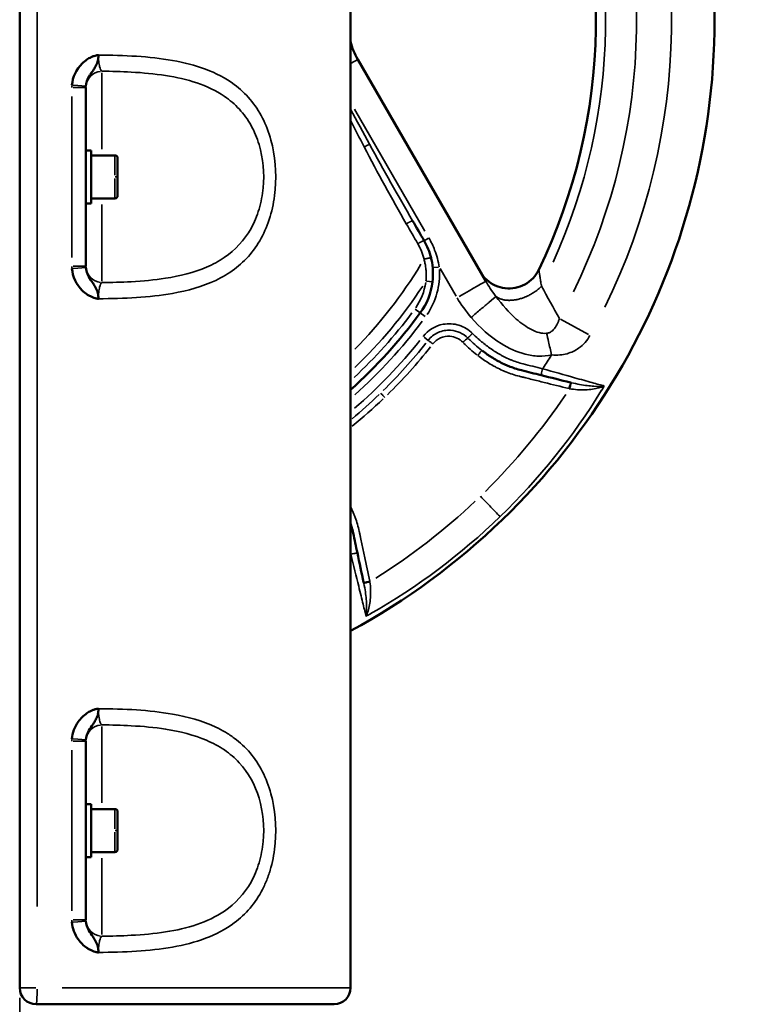
# Model space of a CAD drawing. Units: millimetres. Extents: x -797 to 23426, y -8308 to 10071.
# Drawn here: x 212 to 430, y -2591 to -2294 of the extents above; entities that cross this region are included whole.
import ezdxf

# ---------------------------------------------------------------- set-up
doc = ezdxf.new("R2010")
doc.units = ezdxf.units.MM
doc.header["$MEASUREMENT"] = 0
doc.layers.add('MD_Visible', color=7, linetype='Continuous', lineweight=50)
doc.layers.add('MD_Visible Narrow', color=7, linetype='Continuous', lineweight=35)
doc.styles.get("Standard").update_dxf_attribs({"font": 'square721_bt_roman.ttf'})
doc.dimstyles.get("Standard").update_dxf_attribs({"dimtxt": 200, "dimasz": 100, "dimexe": 0.18, "dimexo": 0.0625, "dimgap": 40, "dimtad": 1, "dimdec": 0, "dimlfac": 0.1, "dimrnd": 5, "dimzin": 0, "dimdsep": 46, "dimtxsty": 'Standard', "dimcen": 0.09, "dimse1": 1, "dimse2": 1, "dimadec": 0, "dimazin": 0, "dimtfac": 1, "dimtdec": 0, "dimtofl": 0, "dimtmove": 0, "dimatfit": 3, "dimfxl": 1, "dimtolj": 1, "dimtzin": 0, "dimarcsym": 0})

# ---------------------------------------------------------------- blocks, each defined once
blk = doc.blocks.new('CustomObjectsInViewport6_0')
at = {"layer": 'MD_Visible'}
for p, q in [((6998.34, 35636.33), (6998.34, 35146.33)), ((6998.34, 35636.33), (6998.34, 35146.33)), ((7098.34, 35146.33), (7098.34, 35636.33)), ((7100.49, 35426.82), (7139.18, 35359.81)), ((7055.49, 35423.5), (7055.49, 35423.5)), ((7018.34, 35396.81), (7018.34, 35418.34)), ((7055.49, 35418.31), (7055.49, 35418.31)), ((7019.94, 35399.33), (7018.34, 35399.33)), ((7018.34, 35385.85), (7018.34, 35396.81)), ((7019.94, 35383.33), (7019.94, 35399.33)), ((7027.14, 35397.83), (7019.94, 35397.83)), ((7027.94, 35397.03), (7027.94, 35385.63)), ((7018.34, 35364.32), (7018.34, 35385.85)), ((7027.14, 35384.83), (7019.94, 35384.83)), ((7019.94, 35383.33), (7018.34, 35383.33)), ((7055.49, 35364.35), (7055.49, 35364.35)), ((7055.49, 35359.15), (7055.49, 35359.15)), ((7055.49, 35226), (7055.49, 35226)), ((7018.34, 35199.31), (7018.34, 35220.84)), ((7055.49, 35220.81), (7055.49, 35220.81)), ((7019.94, 35201.83), (7018.34, 35201.83)), ((7019.94, 35185.83), (7019.94, 35201.83)), ((7027.14, 35200.33), (7019.94, 35200.33)), ((7018.34, 35188.35), (7018.34, 35199.31)), ((7027.94, 35199.53), (7027.94, 35188.13)), ((7018.34, 35166.82), (7018.34, 35188.35)), ((7019.94, 35185.83), (7018.34, 35185.83)), ((7027.14, 35187.33), (7019.94, 35187.33)), ((7055.49, 35166.85), (7055.49, 35166.85)), ((7055.49, 35161.65), (7055.49, 35161.65)), ((7093.34, 35141.33), (7003.34, 35141.33))]:
    blk.add_line(p, q, dxfattribs=at)
at = {"layer": 'MD_Visible', "extrusion": (0, 0, -1)}
for centre, radius, start, end in [((-6998.34, 35438.83), 210, 118.4369, 241.5631), ((-7027.14, 35397.03), 0.8, 90, 180), ((-7027.14, 35385.63), 0.8, 180, 270), ((-6998.34, 35438.83), 93.61, 220.7463, 220.747), ((-6998.34, 35438.83), 150, 216.1994, 228.1897), ((-7027.14, 35199.53), 0.8, 90, 180), ((-7027.14, 35188.13), 0.8, 180, 270), ((-7003.34, 35146.33), 5, 270, 0), ((-7093.34, 35146.33), 5, 180, 270)]:
    blk.add_arc(centre, radius, start, end, dxfattribs=at)
at = {"layer": 'MD_Visible'}
for centre, radius, start, end in [((6998.34, 35438.83), 174.14, 334.2847, 23.7878), ((7117.81, 35436.82), 20, 193.1768, 210), ((7103.25, 35362.05), 20, 323.8006, 352.9811)]:
    blk.add_arc(centre, radius, start, end, dxfattribs=at)
for points, knots in [([(7022.15, 35428.14), (7022.03, 35428.14), (7021.88, 35428.12), (7021.65, 35428.08), (7021.3, 35428.01), (7020.85, 35427.88), (7020.34, 35427.68), (7019.62, 35427.37), (7018.53, 35426.74), (7015.71, 35424.46), (7014.31, 35421.48), (7014.15, 35419.02)], [-0.000052, -0.000052, -0.000052, -0.000052, 0.034332, 0.045793, 0.068715, 0.137483, 0.183327, 0.229172, 0.366706, 0.550085, 1.283602, 1.283602, 1.283602, 1.283602]), ([(7019.37, 35421.79), (7019.5, 35422.02), (7019.85, 35422.57), (7020.43, 35423.35), (7020.95, 35424.13), (7021.29, 35424.71), (7021.53, 35425.2), (7021.75, 35425.72), (7021.91, 35426.28), (7021.98, 35426.57), (7022.01, 35426.71), (7022.02, 35426.77)], [-0.6877071, -0.6877071, -0.6877071, -0.6877071, -0.5500854, -0.3667064, -0.2291721, -0.1833273, -0.1374826, -0.0687155, -0.0457931, -0.0343319, -0.0274637, -0.0274637, -0.0274637, -0.0274637]), ([(7018.34, 35389.9), (7018.34, 35389.92), (7018.34, 35389.93), (7018.34, 35389.95), (7018.34, 35390.18), (7018.34, 35390.41), (7018.34, 35390.65), (7018.34, 35390.87), (7018.34, 35391.1), (7018.34, 35391.33), (7018.34, 35391.56), (7018.34, 35391.78), (7018.34, 35392.01), (7018.34, 35392.24), (7018.34, 35392.48), (7018.34, 35392.71), (7018.34, 35392.72), (7018.34, 35392.74), (7018.34, 35392.75)], [-0.2818078, -0.2818078, -0.2818078, -0.2818078, -0.2776116, -0.2776116, -0.2776116, -0.2071192, -0.2071192, -0.2071192, -0.1388058, -0.1388058, -0.1388058, -0.0704924, -0.0704924, -0.0704924, 0, 0, 0, 0.0041962, 0.0041962, 0.0041962, 0.0041962]), ([(7123.1, 35359.61), (7123.37, 35361.83), (7123.27, 35364.1), (7122.75, 35366.47), (7122.71, 35366.66), (7122.66, 35366.84)], [0, 0, 0, 0, 0.6048936, 0.6048936, 0.6562328, 0.6562328, 0.6562328, 0.6562328]), ([(7021.89, 35356.44), (7021.87, 35356.52), (7021.74, 35356.96), (7021.53, 35357.45), (7021.22, 35358.08), (7020.88, 35358.62), (7020.37, 35359.38), (7019.09, 35361.11), (7018.43, 35362.65), (7018.35, 35363.96)], [-1.229632, -1.229632, -1.229632, -1.229632, -1.214902, -1.146134, -1.100289, -1.008598, -0.916907, -0.733526, 0, 0, 0, 0]), ([(7014.15, 35363.63), (7014.31, 35361.18), (7015.71, 35358.19), (7018.4, 35356.02), (7019.48, 35355.36), (7020.19, 35355.03), (7020.85, 35354.78), (7021.3, 35354.65), (7021.65, 35354.58), (7021.88, 35354.54), (7022.03, 35354.52), (7022.15, 35354.51)], [0, 0, 0, 0, 0.733526, 0.916907, 1.008598, 1.100289, 1.146134, 1.214902, 1.237825, 1.249286, 1.28367, 1.28367, 1.28367, 1.28367]), ([(7155.24, 35363.27), (7154.34, 35361.41), (7151.36, 35358.26), (7144.97, 35357.02), (7140.05, 35359.27), (7138.08, 35361.71), (7137.57, 35362.61)], [-2.17527, -2.17527, -2.17527, -2.17527, -1.553764, -0.932259, -0.310753, 0, 0, 0, 0]), ([(7022.02, 35355.89), (7022.01, 35355.95), (7021.98, 35356.08), (7021.93, 35356.27), (7021.9, 35356.39), (7021.89, 35356.44)], [-1.25631898, -1.25631898, -1.25631898, -1.25631898, -1.24928641, -1.23782507, -1.22963246, -1.22963246, -1.22963246, -1.22963246]), ([(7138.09, 35338.84), (7138.23, 35338.74), (7138.87, 35338.25), (7139.8, 35337.59), (7141.15, 35336.71), (7142.27, 35336.04), (7143.71, 35335.26), (7144.9, 35334.68), (7146.43, 35334.03), (7148.01, 35333.44), (7149.33, 35333.05), (7151.97, 35332.4), (7153.94, 35331.91), (7155.9, 35331.42)], [1.675144, 1.675144, 1.675144, 1.675144, 1.720079, 1.887935, 1.971863, 2.139719, 2.223646, 2.391502, 2.47543, 2.643286, 2.811142, 2.811142, 3.30239, 3.30239, 3.30239, 3.30239]), ([(7155.9, 35331.42), (7158.95, 35330.67), (7162.09, 35329.89), (7164.88, 35329.19), (7164.97, 35329.17)], [-2.1183692, -2.1183692, -2.1183692, -2.1183692, -1.1770074, -1.1460877, -1.1460877, -1.1460877, -1.1460877]), ([(7098.34, 35286.57), (7098.44, 35286.27), (7098.73, 35285.33), (7098.98, 35284.37), (7099.54, 35281.71), (7099.96, 35279.73), (7100.39, 35277.74)], [2.5669714, 2.5669714, 2.5669714, 2.5669714, 2.6432859, 2.8111417, 2.8111417, 3.3023902, 3.3023902, 3.3023902, 3.3023902]), ([(7100.39, 35277.74), (7101.04, 35274.68), (7101.71, 35271.5), (7102.31, 35268.69), (7102.33, 35268.6)], [-2.1183692, -2.1183692, -2.1183692, -2.1183692, -1.1770074, -1.1460877, -1.1460877, -1.1460877, -1.1460877]), ([(7022.15, 35230.64), (7022.03, 35230.64), (7021.88, 35230.62), (7021.65, 35230.58), (7021.3, 35230.51), (7020.85, 35230.38), (7020.33, 35230.18), (7019.62, 35229.87), (7017.98, 35228.93), (7015.37, 35226.37), (7014.27, 35223.37), (7014.15, 35221.52)], [-0.000052, -0.000052, -0.000052, -0.000052, 0.034332, 0.045793, 0.068715, 0.137483, 0.183327, 0.229172, 0.366706, 0.733464, 1.283602, 1.283602, 1.283602, 1.283602]), ([(7018.35, 35221.2), (7018.41, 35222.16), (7018.93, 35223.77), (7020.17, 35225.5), (7020.95, 35226.62), (7021.29, 35227.22), (7021.53, 35227.7), (7021.72, 35228.16), (7021.84, 35228.54), (7021.85, 35228.57)], [-1.283602, -1.283602, -1.283602, -1.283602, -0.733464, -0.366706, -0.229172, -0.183327, -0.137483, -0.068715, -0.063347, -0.063347, -0.063347, -0.063347]), ([(7021.97, 35229.04), (7021.98, 35229.06), (7021.99, 35229.13), (7022.01, 35229.21), (7022.02, 35229.26)], [-0.037306122, -0.037306122, -0.037306122, -0.037306122, -0.034331885, -0.027518417, -0.027518417, -0.027518417, -0.027518417]), ([(7018.34, 35192.4), (7018.34, 35192.42), (7018.34, 35192.43), (7018.34, 35192.45), (7018.34, 35192.68), (7018.34, 35192.91), (7018.34, 35193.15), (7018.34, 35193.37), (7018.34, 35193.6), (7018.34, 35193.83), (7018.34, 35194.06), (7018.34, 35194.28), (7018.34, 35194.51), (7018.34, 35194.74), (7018.34, 35194.98), (7018.34, 35195.21), (7018.34, 35195.22), (7018.34, 35195.24), (7018.34, 35195.25)], [-0.2818078, -0.2818078, -0.2818078, -0.2818078, -0.2776116, -0.2776116, -0.2776116, -0.2071192, -0.2071192, -0.2071192, -0.1388058, -0.1388058, -0.1388058, -0.0704924, -0.0704924, -0.0704924, 0, 0, 0, 0.0041962, 0.0041962, 0.0041962, 0.0041962]), ([(7014.15, 35166.13), (7014.28, 35164.29), (7015.37, 35161.29), (7017.86, 35158.84), (7019.48, 35157.87), (7020.19, 35157.53), (7020.85, 35157.28), (7021.3, 35157.15), (7021.65, 35157.08), (7021.88, 35157.04), (7022.03, 35157.02), (7022.15, 35157.01)], [0, 0, 0, 0, 0.550144, 0.916907, 1.008598, 1.100289, 1.146134, 1.214902, 1.237825, 1.249286, 1.28367, 1.28367, 1.28367, 1.28367]), ([(7021.89, 35158.93), (7021.87, 35159.02), (7021.74, 35159.46), (7021.53, 35159.96), (7021.22, 35160.57), (7020.88, 35161.14), (7020.11, 35162.23), (7018.93, 35163.89), (7018.41, 35165.49), (7018.35, 35166.46)], [-1.230061, -1.230061, -1.230061, -1.230061, -1.214902, -1.146134, -1.100289, -1.008598, -0.916907, -0.550144, 0, 0, 0, 0]), ([(7022.02, 35158.39), (7022.01, 35158.45), (7021.98, 35158.58), (7021.94, 35158.77), (7021.9, 35158.88), (7021.89, 35158.93)], [-1.25633129, -1.25633129, -1.25633129, -1.25633129, -1.24928641, -1.23782507, -1.23006075, -1.23006075, -1.23006075, -1.23006075])]:
    blk.add_open_spline(points, degree=3, knots=knots, dxfattribs=at)
for points in [[(7022.02, 35426.77), (7022.06, 35427), (7022.11, 35427.34), (7022.15, 35428.14)], [(7018.35, 35418.7), (7018.41, 35419.76), (7018.78, 35420.77), (7019.37, 35421.79)], [(7120.57, 35372.05), (7119.41, 35374.05), (7118.26, 35376.05), (7117.1, 35378.06)], [(7122.66, 35366.84), (7122.21, 35368.67), (7121.51, 35370.43), (7120.57, 35372.05)], [(7022.15, 35354.51), (7022.11, 35355.32), (7022.06, 35355.66), (7022.02, 35355.89)], [(7022.02, 35229.26), (7022.06, 35229.5), (7022.11, 35229.83), (7022.15, 35230.64)], [(7022.15, 35157.01), (7022.11, 35157.82), (7022.06, 35158.16), (7022.02, 35158.39)]]:
    blk.add_open_spline(points, degree=3, dxfattribs=at)
at = {"layer": 'MD_Visible Narrow'}
for p, q in [((7003.6, 35170.83), (7003.6, 35611.83)), ((7098.54, 35425.69), (7100.49, 35426.82)), ((7023.12, 35399.66), (7023.12, 35422.78)), ((7014.48, 35418.34), (7018.33, 35418.34)), ((7014.13, 35415.64), (7014.13, 35367.02)), ((7120.83, 35374.93), (7099.52, 35411.83)), ((7020.3, 35397.83), (7026.78, 35397.83)), ((7027.14, 35391.84), (7027.14, 35397.81)), ((7027.14, 35384.85), (7027.14, 35390.82)), ((7027.2, 35391.33), (7027.94, 35391.33)), ((7018.42, 35383.33), (7019.86, 35383.33)), ((7023.12, 35359.87), (7023.12, 35383)), ((7120.57, 35372.05), (7121.85, 35372.79)), ((7018.33, 35364.32), (7014.48, 35364.32)), ((7124.91, 35364.09), (7123.16, 35363.93)), ((7130.25, 35355.27), (7125.42, 35363.65)), ((7123.09, 35359.61), (7121.27, 35359.83)), ((7119.38, 35350.24), (7117.9, 35351.33)), ((7120.87, 35349.15), (7119.39, 35350.24)), ((7161.81, 35348.33), (7170.23, 35343.67)), ((7120.58, 35342.88), (7121.81, 35341.91)), ((7164.97, 35329.17), (7164.97, 35329.17)), ((7102.33, 35268.6), (7102.33, 35268.6)), ((7023.12, 35202.16), (7023.12, 35225.28)), ((7014.13, 35218.14), (7014.13, 35169.52)), ((7014.48, 35220.84), (7018.33, 35220.84)), ((7020.3, 35200.33), (7026.78, 35200.33)), ((7027.14, 35194.34), (7027.14, 35200.31)), ((7027.14, 35187.35), (7027.14, 35193.32)), ((7027.2, 35193.83), (7027.94, 35193.83)), ((7018.42, 35185.83), (7019.86, 35185.83)), ((7023.12, 35162.37), (7023.12, 35185.5)), ((7018.33, 35166.82), (7014.48, 35166.82)), ((7003.2, 35146.33), (6998.36, 35146.33)), ((7011.16, 35146.33), (7098.05, 35146.33)), ((6998.34, 35089.33), (6998.34, 35143.33))]:
    blk.add_line(p, q, dxfattribs=at)
for centre, radius, start, end in [((6998.34, 35438.83), 197.01, 333.8313, 24.2412), ((6998.34, 35438.83), 72.21, 337.6365, 337.6371), ((7103.25, 35362.05), 22, 325.8796, 3.3011), ((6998.34, 35438.83), 148, 313.0713, 323.2359), ((6998.34, 35438.83), 190, 301.7584, 301.7869)]:
    blk.add_arc(centre, radius, start, end, dxfattribs=at)
at = {"layer": 'MD_Visible Narrow', "extrusion": (0, 0, -1)}
for centre, radius, start, end in [((-6998.34, 35438.83), 186.44, 155.7588, 206.1687), ((-6998.34, 35438.83), 177.07, 157.4854, 204.4421), ((-6998.34, 35438.83), 72.22, 202.3691, 202.3696), ((-6998.34, 35438.83), 73.88, 203.0641, 203.0645), ((-6998.34, 35438.83), 142.03, 211.3619, 224.5143), ((-6998.34, 35438.83), 145.98, 213.4533, 226.0618), ((-7103.25, 35362.05), 18, 188.4779, 214.7404), ((-6998.34, 35438.83), 152, 216.8325, 228.2274), ((-6998.34, 35438.83), 155, 218.714, 229.2376), ((-6998.34, 35438.83), 190, 212.2849, 213.6406)]:
    blk.add_arc(centre, radius, start, end, dxfattribs=at)
for centre, major_axis, ratio, start_param, end_param in [((7023.34, 35418.37), (5, 0), 0.975883, 3.281319, 4.595733), ((7013.36, 35419.02), (-4.99, 0.33), 0.010442, 1.79914, 3.057152), ((7023.33, 35418.78), (-2.32, -4.92), 0.899095, 1.0917, 1.151987), ((7139.66, 35563.67), (149.71, 147.12), 0.375512, 2.439156, 2.43917), ((7013.36, 35363.63), (4.99, 0.33), 0.010442, 0.084441, 1.342452), ((7023.33, 35363.88), (2.32, -4.92), 0.899095, 1.989606, 2.049893), ((7130.52, 35354.81), (8.66, 5), 0, 0.07854, 1.492256), ((7027.26, 35410.73), (93.64, 96.64), 0.866651, 1.456852, 1.600447), ((7145.76, 35362.44), (17.17, -27.61), 0.670157, 1.065804, 1.232612), ((7166.12, 35356.18), (27.79, -18.3), 0.766943, 1.135409, 1.139553), ((7037.5, 35401.77), (114.74, 122.92), 0.870548, 1.390374, 1.617029), ((7028.3, 35407.7), (96.62, 92.97), 0.861547, 1.573148, 1.665775), ((7013.19, 35422.11), (-135.6, -131.42), 0.98724, 4.969133, 4.976258), ((7023.34, 35220.87), (5, 0), 0.975883, 3.281319, 4.595732), ((7013.36, 35221.52), (-4.99, 0.33), 0.010442, 1.79914, 3.057152), ((7023.33, 35221.28), (-2.32, -4.92), 0.899095, 1.0917, 1.151987), ((7013.36, 35166.13), (4.99, 0.33), 0.010442, 0.084441, 1.342452), ((7023.33, 35166.38), (2.32, -4.92), 0.899095, 1.989606, 2.049893)]:
    blk.add_ellipse(centre, major_axis=major_axis, ratio=ratio, start_param=start_param, end_param=end_param, dxfattribs=at)
at = {"layer": 'MD_Visible Narrow'}
for centre, major_axis, ratio, start_param, end_param in [((7023.83, 35418.34), (0, 9.82), 0.987419, 1.504812, 1.567401), ((7239.05, 35765.37), (-255.02, -351.61), 0.325865, 0.465386, 0.465391), ((7023.83, 35364.31), (0, 9.82), 0.987419, 1.574192, 1.636781), ((7023.34, 35364.28), (5, 0), 0.975883, 3.281319, 4.595731), ((7146.04, 35362.25), (17.47, -28.96), 0.704754, 5.046117, 5.212909), ((7028.44, 35407.84), (-96.17, -93.44), 0.861547, 1.576112, 1.72209), ((7025.45, 35408.98), (-99.74, -90.33), 0.866651, 1.522274, 1.603891), ((7014.55, 35423.42), (135.91, 131.11), 0.98724, 4.969133, 4.976258), ((7034.06, 35398.45), (-126.71, -110.54), 0.870548, 1.390374, 1.617029), ((7075.31, 35268.37), (17.35, -28.38), 0.766861, 1.135655, 1.139799), ((7023.83, 35220.84), (0, 9.82), 0.987419, 1.504812, 1.567401), ((7023.83, 35166.81), (0, 9.82), 0.987419, 1.574192, 1.636781), ((7023.34, 35166.78), (5, 0), 0.975883, 3.281319, 4.595733), ((7003.34, 35146.33), (0, -5), 0.052632, 0.07854, 1.492257)]:
    blk.add_ellipse(centre, major_axis=major_axis, ratio=ratio, start_param=start_param, end_param=end_param, dxfattribs=at)
for points, knots in [([(7022.15, 35354.51), (7026.04, 35354.54), (7033.7, 35354.75), (7045.85, 35356.03), (7055.81, 35358.8), (7065.25, 35364.32), (7071.07, 35371.12), (7074.49, 35380.08), (7076.22, 35389.97), (7075.35, 35400.35), (7071.92, 35409.29), (7068.16, 35414.95), (7062.55, 35420.17), (7054.73, 35424.22), (7044.64, 35426.75), (7033.7, 35427.91), (7026.04, 35428.12), (7022.15, 35428.14)], [-18.782301, -18.782301, -18.782301, -18.782301, -17.641309, -16.500317, -14.978993, -14.218332, -12.697008, -11.936347, -11.175685, -9.654362, -8.8937, -8.133039, -7.372377, -6.231385, -5.090392, -3.9494, -2.808408, -2.808408, -2.808408, -2.808408]), ([(7023.12, 35423.25), (7022.88, 35423.46), (7022.52, 35424.27), (7022.22, 35426.19), (7022.15, 35427.49), (7022.15, 35428.14)], [-1.366493, -1.366493, -1.366493, -1.366493, -0.780853, -0.390426, 0, 0, 0, 0]), ([(7023.12, 35423.25), (7026.15, 35423.23), (7032.76, 35423.06), (7042.54, 35422.16), (7052.13, 35420.01), (7059.56, 35416.51), (7064.89, 35411.97), (7068.46, 35407.03), (7071.72, 35399.22), (7072.55, 35390.14), (7070.9, 35381.49), (7067.65, 35373.66), (7062.12, 35367.74), (7053.15, 35362.96), (7043.69, 35360.6), (7032.76, 35359.6), (7026.15, 35359.43), (7023.12, 35359.41)], [3.009206, 3.009206, 3.009206, 3.009206, 3.9494, 5.090392, 6.231385, 7.372377, 8.133039, 8.8937, 9.654362, 11.175685, 11.936347, 12.697008, 14.218332, 14.978993, 16.500317, 17.641309, 18.581511, 18.581511, 18.581511, 18.581511]), ([(7061.7, 35414.59), (7061.7, 35414.58), (7061.7, 35414.58), (7061.7, 35414.58), (7061.7, 35414.58), (7061.7, 35414.58)], [1.035317396, 1.035317396, 1.035317396, 1.035317396, 1.040765638, 1.040765638, 1.042828903, 1.042828903, 1.042828903, 1.042828903]), ([(7102.44, 35400.38), (7102.81, 35400.57), (7103.46, 35400.9), (7103.95, 35401.11), (7104.1, 35401.17)], [0, 0, 0, 0, 0.618927, 1.083122, 1.083122, 1.083122, 1.083122]), ([(7117.1, 35378.06), (7117.1, 35378.06), (7117.09, 35378.06), (7117.09, 35378.07), (7117.08, 35378.07), (7117.07, 35378.07), (7117.06, 35378.07), (7117.04, 35378.06), (7117.03, 35378.06), (7117.01, 35378.06), (7116.99, 35378.05), (7116.97, 35378.05), (7116.95, 35378.04), (7116.93, 35378.03), (7116.9, 35378.02), (7116.87, 35378.01), (7116.85, 35378), (7116.82, 35377.99), (7116.79, 35377.98), (7116.76, 35377.97), (7116.72, 35377.95), (7116.69, 35377.94), (7116.67, 35377.93), (7116.66, 35377.92), (7116.64, 35377.92), (7116.61, 35377.9), (7116.57, 35377.88), (7116.52, 35377.86), (7116.52, 35377.86), (7116.51, 35377.85), (7116.5, 35377.85), (7116.46, 35377.83), (7116.42, 35377.81), (7116.37, 35377.79), (7116.33, 35377.77), (7116.28, 35377.74), (7116.24, 35377.72), (7116.19, 35377.7), (7116.14, 35377.67), (7116.09, 35377.64), (7116.04, 35377.62), (7115.99, 35377.59), (7115.93, 35377.56), (7115.88, 35377.53), (7115.83, 35377.5), (7115.77, 35377.47), (7115.72, 35377.45), (7115.66, 35377.42), (7115.61, 35377.39), (7115.56, 35377.36), (7115.5, 35377.33), (7115.45, 35377.3), (7115.4, 35377.27), (7115.35, 35377.24), (7115.3, 35377.21), (7115.26, 35377.19), (7115.23, 35377.17), (7115.19, 35377.15)], [0, 0, 0, 0, 0.091093, 0.091093, 0.091093, 0.183851, 0.183851, 0.183851, 0.278094, 0.278094, 0.278094, 0.373263, 0.373263, 0.373263, 0.468142, 0.468142, 0.468142, 0.561952, 0.561952, 0.561952, 0.65359, 0.65359, 0.65359, 0.693836, 0.693836, 0.693836, 0.79111, 0.79111, 0.79111, 0.811698, 0.811698, 0.811698, 0.903494, 0.903494, 0.903494, 0.99792, 0.99792, 0.99792, 1.093622, 1.093622, 1.093622, 1.18992, 1.18992, 1.18992, 1.285899, 1.285899, 1.285899, 1.379941, 1.379941, 1.379941, 1.472474, 1.472474, 1.472474, 1.56271, 1.56271, 1.56271, 1.623397, 1.623397, 1.623397, 1.623397]), ([(7125.15, 35364.11), (7124.87, 35365.84), (7124.05, 35368.86), (7122.69, 35371.71), (7122.01, 35372.88)], [-0.9455195, -0.9455195, -0.9455195, -0.9455195, -0.4052226, 0, 0, 0, 0]), ([(7118.66, 35371.15), (7118.71, 35371.18), (7118.76, 35371.21), (7118.87, 35371.27), (7118.92, 35371.3), (7119.03, 35371.36), (7119.08, 35371.39), (7119.19, 35371.45), (7119.25, 35371.48), (7119.35, 35371.53), (7119.41, 35371.56), (7119.51, 35371.62), (7119.56, 35371.64), (7119.66, 35371.7), (7119.71, 35371.72), (7119.8, 35371.77), (7119.84, 35371.79), (7119.91, 35371.82), (7119.94, 35371.83), (7120.01, 35371.87), (7120.05, 35371.88), (7120.09, 35371.91), (7120.1, 35371.91), (7120.15, 35371.93), (7120.18, 35371.94), (7120.25, 35371.97), (7120.28, 35371.98), (7120.34, 35372.01), (7120.36, 35372.02), (7120.41, 35372.03), (7120.43, 35372.04), (7120.47, 35372.05), (7120.49, 35372.06), (7120.52, 35372.06), (7120.53, 35372.06), (7120.55, 35372.06), (7120.56, 35372.06), (7120.56, 35372.05), (7120.57, 35372.05), (7120.57, 35372.05)], [0, 0, 0, 0, 0.08973, 0.08973, 0.182229, 0.182229, 0.276427, 0.276427, 0.372004, 0.372004, 0.468273, 0.468273, 0.563883, 0.563883, 0.658354, 0.658354, 0.750684, 0.750684, 0.810571, 0.810571, 0.907837, 0.907837, 0.928265, 0.928265, 1.020389, 1.020389, 1.114174, 1.114174, 1.209138, 1.209138, 1.304432, 1.304432, 1.398528, 1.398528, 1.491294, 1.491294, 1.581923, 1.581923, 1.621143, 1.621143, 1.621143, 1.621143]), ([(7118.66, 35371.15), (7118.87, 35370.78), (7119.07, 35370.41), (7119.44, 35369.66), (7119.61, 35369.28), (7119.92, 35368.5), (7120.07, 35368.1), (7120.33, 35367.29), (7120.45, 35366.88), (7120.55, 35366.46)], [0, 0, 0, 0, 0.1271643, 0.1271643, 0.251201, 0.251201, 0.3799292, 0.3799292, 0.5086574, 0.5086574, 0.5086574, 0.5086574]), ([(7120.55, 35366.46), (7120.61, 35366.48), (7120.67, 35366.49), (7120.72, 35366.5), (7120.78, 35366.52), (7120.84, 35366.53), (7120.9, 35366.55), (7120.96, 35366.56), (7121.02, 35366.58), (7121.08, 35366.59), (7121.14, 35366.6), (7121.2, 35366.62), (7121.27, 35366.63), (7121.33, 35366.65), (7121.39, 35366.66), (7121.44, 35366.67), (7121.5, 35366.68), (7121.56, 35366.7), (7121.62, 35366.71), (7121.67, 35366.72), (7121.72, 35366.73), (7121.78, 35366.74), (7121.8, 35366.74), (7121.82, 35366.75), (7121.84, 35366.75), (7121.87, 35366.76), (7121.9, 35366.76), (7121.92, 35366.77), (7121.96, 35366.77), (7121.99, 35366.78), (7122.02, 35366.79), (7122.07, 35366.79), (7122.11, 35366.8), (7122.15, 35366.81), (7122.16, 35366.81), (7122.17, 35366.81), (7122.18, 35366.81), (7122.22, 35366.82), (7122.25, 35366.83), (7122.29, 35366.83), (7122.33, 35366.84), (7122.36, 35366.84), (7122.39, 35366.84), (7122.42, 35366.85), (7122.45, 35366.85), (7122.48, 35366.85), (7122.5, 35366.86), (7122.53, 35366.86), (7122.55, 35366.86), (7122.57, 35366.86), (7122.59, 35366.86), (7122.6, 35366.86), (7122.62, 35366.86), (7122.63, 35366.86), (7122.64, 35366.85), (7122.65, 35366.85), (7122.66, 35366.85), (7122.66, 35366.85), (7122.66, 35366.84), (7122.66, 35366.84), (7122.66, 35366.84)], [0, 0, 0, 0, 0.089666, 0.089666, 0.089666, 0.182113, 0.182113, 0.182113, 0.276273, 0.276273, 0.276273, 0.371843, 0.371843, 0.371843, 0.468155, 0.468155, 0.468155, 0.563862, 0.563862, 0.563862, 0.658444, 0.658444, 0.658444, 0.701602, 0.701602, 0.701602, 0.750834, 0.750834, 0.750834, 0.820647, 0.820647, 0.820647, 0.91799, 0.91799, 0.91799, 0.939851, 0.939851, 0.939851, 1.031936, 1.031936, 1.031936, 1.1257, 1.1257, 1.1257, 1.220668, 1.220668, 1.220668, 1.315998, 1.315998, 1.315998, 1.410145, 1.410145, 1.410145, 1.502962, 1.502962, 1.502962, 1.593591, 1.593591, 1.593591, 1.641294, 1.641294, 1.641294, 1.641294]), ([(7120.55, 35366.46), (7120.66, 35366.08), (7120.75, 35365.69), (7120.91, 35364.91), (7120.98, 35364.52), (7121.07, 35363.86), (7121.1, 35363.59), (7121.16, 35362.93), (7121.19, 35362.53), (7121.21, 35361.75), (7121.21, 35361.35), (7121.18, 35360.59), (7121.15, 35360.22), (7121.11, 35359.85)], [-0.6562328, -0.6562328, -0.6562328, -0.6562328, -0.5392682, -0.5392682, -0.4222115, -0.4222115, -0.3429252, -0.3429252, -0.2262622, -0.2262622, -0.1100629, -0.1100629, 0, 0, 0, 0]), ([(7155.24, 35363.27), (7155.24, 35363.27), (7155.24, 35363.26), (7155.24, 35363.22), (7155.25, 35363.19), (7155.26, 35363.11), (7155.27, 35363.07), (7155.29, 35362.95), (7155.3, 35362.88), (7155.32, 35362.72), (7155.34, 35362.63), (7155.37, 35362.43), (7155.39, 35362.32), (7155.43, 35362.07), (7155.45, 35361.94), (7155.49, 35361.7), (7155.5, 35361.59), (7155.55, 35361.3), (7155.58, 35361.11), (7155.65, 35360.7), (7155.68, 35360.48), (7155.75, 35360.04), (7155.79, 35359.82), (7155.87, 35359.35), (7155.91, 35359.1), (7155.98, 35358.66), (7156.01, 35358.48), (7156.04, 35358.3)], [-1.631221, -1.631221, -1.631221, -1.631221, -1.514705, -1.514705, -1.401326, -1.401326, -1.283242, -1.283242, -1.165158, -1.165158, -1.040955, -1.040955, -0.915876, -0.915876, -0.789521, -0.789521, -0.699095, -0.699095, -0.548249, -0.548249, -0.395739, -0.395739, -0.253793, -0.253793, -0.102515, -0.102515, 0, 0, 0, 0]), ([(7022.15, 35354.51), (7022.15, 35355.16), (7022.22, 35356.46), (7022.52, 35358.39), (7022.88, 35359.19), (7023.12, 35359.41)], [-1.366493, -1.366493, -1.366493, -1.366493, -0.976066, -0.58564, 0, 0, 0, 0]), ([(7142.28, 35355.19), (7142.29, 35355.18), (7142.3, 35355.18), (7142.31, 35355.17), (7142.41, 35355.1), (7142.51, 35355.03), (7142.61, 35354.97), (7142.73, 35354.9), (7142.85, 35354.83), (7142.98, 35354.76), (7143.11, 35354.7), (7143.24, 35354.64), (7143.38, 35354.58), (7143.52, 35354.52), (7143.66, 35354.47), (7143.81, 35354.42), (7143.96, 35354.37), (7144.12, 35354.32), (7144.27, 35354.28), (7144.43, 35354.24), (7144.59, 35354.2), (7144.76, 35354.17), (7144.92, 35354.14), (7145.09, 35354.12), (7145.26, 35354.1), (7145.39, 35354.08), (7145.52, 35354.07), (7145.66, 35354.06), (7145.83, 35354.04), (7146.01, 35354.04), (7146.19, 35354.03), (7146.25, 35354.03), (7146.31, 35354.03), (7146.38, 35354.03), (7146.5, 35354.03), (7146.62, 35354.04), (7146.74, 35354.04), (7146.93, 35354.05), (7147.11, 35354.06), (7147.3, 35354.08), (7147.48, 35354.09), (7147.67, 35354.12), (7147.86, 35354.14), (7148.04, 35354.17), (7148.23, 35354.2), (7148.41, 35354.23), (7148.56, 35354.26), (7148.71, 35354.29), (7148.86, 35354.33), (7149.05, 35354.37), (7149.24, 35354.42), (7149.43, 35354.47), (7149.61, 35354.52), (7149.79, 35354.57), (7149.98, 35354.63), (7150.16, 35354.69), (7150.35, 35354.75), (7150.54, 35354.82), (7150.73, 35354.89), (7150.93, 35354.96), (7151.12, 35355.04), (7151.24, 35355.09), (7151.36, 35355.14), (7151.47, 35355.2), (7151.55, 35355.23), (7151.62, 35355.26), (7151.69, 35355.29), (7151.85, 35355.37), (7152.02, 35355.45), (7152.18, 35355.53), (7152.37, 35355.62), (7152.56, 35355.72), (7152.74, 35355.83), (7152.93, 35355.93), (7153.11, 35356.04), (7153.29, 35356.15), (7153.47, 35356.26), (7153.65, 35356.37), (7153.83, 35356.49), (7154, 35356.61), (7154.17, 35356.73), (7154.34, 35356.85), (7154.51, 35356.97), (7154.67, 35357.1), (7154.83, 35357.22), (7154.99, 35357.35), (7155.14, 35357.48), (7155.29, 35357.61), (7155.44, 35357.73), (7155.58, 35357.86), (7155.72, 35357.99), (7155.83, 35358.09), (7155.94, 35358.2), (7156.04, 35358.3)], [0.274452, 0.274452, 0.274452, 0.274452, 0.280948, 0.280948, 0.280948, 0.334457, 0.334457, 0.334457, 0.395778, 0.395778, 0.395778, 0.457711, 0.457711, 0.457711, 0.520167, 0.520167, 0.520167, 0.583104, 0.583104, 0.583104, 0.646064, 0.646064, 0.646064, 0.708682, 0.708682, 0.708682, 0.756261, 0.756261, 0.756261, 0.819303, 0.819303, 0.819303, 0.840394, 0.840394, 0.840394, 0.882439, 0.882439, 0.882439, 0.945259, 0.945259, 0.945259, 1.007706, 1.007706, 1.007706, 1.069411, 1.069411, 1.069411, 1.119667, 1.119667, 1.119667, 1.182801, 1.182801, 1.182801, 1.242715, 1.242715, 1.242715, 1.304486, 1.304486, 1.304486, 1.366711, 1.366711, 1.366711, 1.405684, 1.405684, 1.405684, 1.429412, 1.429412, 1.429412, 1.483064, 1.483064, 1.483064, 1.54587, 1.54587, 1.54587, 1.608866, 1.608866, 1.608866, 1.671809, 1.671809, 1.671809, 1.734469, 1.734469, 1.734469, 1.796379, 1.796379, 1.796379, 1.857765, 1.857765, 1.857765, 1.918296, 1.918296, 1.918296, 1.965562, 1.965562, 1.965562, 1.965562]), ([(7134.81, 35348.88), (7135.8, 35349.72), (7137.77, 35351.39), (7140.73, 35353.89), (7141.97, 35354.94), (7142.27, 35355.2)], [0, 0, 0, 0, 0.389194, 0.778388, 1.36218, 1.36218, 1.36218, 1.36218]), ([(7142.27, 35355.2), (7144.15, 35352.66), (7147.58, 35348.76), (7152.22, 35345.41), (7155.37, 35344.17), (7156.88, 35344), (7157.58, 35344.06)], [-2.811142, -2.811142, -2.811142, -2.811142, -1.606367, -0.803183, -0.401592, 0, 0, 0, 0]), ([(7135.19, 35344.03), (7134.05, 35345.17), (7131.22, 35346.87), (7125.43, 35347.23), (7121.76, 35345.02), (7120.27, 35343.13)], [-1.688796, -1.688796, -1.688796, -1.688796, -1.206283, -0.72377, 0, 0, 0, 0]), ([(7159.1, 35337.55), (7157.8, 35337.25), (7155.11, 35337.02), (7149.78, 35337.84), (7142.4, 35341.25), (7137.4, 35345.81), (7134.81, 35348.88)], [0, 0, 0, 0, 0.401592, 0.803183, 1.606367, 2.811142, 2.811142, 2.811142, 2.811142]), ([(7157.58, 35344.06), (7157.72, 35344.07), (7157.86, 35344.09), (7157.99, 35344.12), (7158.12, 35344.15), (7158.24, 35344.19), (7158.36, 35344.24), (7158.52, 35344.3), (7158.67, 35344.38), (7158.81, 35344.46), (7158.92, 35344.53), (7159.03, 35344.6), (7159.14, 35344.68), (7159.34, 35344.83), (7159.52, 35345.01), (7159.7, 35345.19), (7159.87, 35345.38), (7160.03, 35345.57), (7160.17, 35345.78), (7160.21, 35345.84), (7160.25, 35345.9), (7160.29, 35345.96), (7160.44, 35346.18), (7160.58, 35346.41), (7160.7, 35346.65), (7160.83, 35346.9), (7160.95, 35347.16), (7161.06, 35347.42), (7161.17, 35347.7), (7161.28, 35347.99), (7161.37, 35348.28), (7161.4, 35348.36), (7161.42, 35348.45), (7161.45, 35348.53)], [-1.173491, -1.173491, -1.173491, -1.173491, -1.094729, -1.094729, -1.094729, -1.016662, -1.016662, -1.016662, -0.917228, -0.917228, -0.917228, -0.838208, -0.838208, -0.838208, -0.687356, -0.687356, -0.687356, -0.542569, -0.542569, -0.542569, -0.502925, -0.502925, -0.502925, -0.354554, -0.354554, -0.354554, -0.202509, -0.202509, -0.202509, -0.044824, -0.044824, -0.044824, 0, 0, 0, 0]), ([(7133.79, 35342.63), (7132.42, 35344.01), (7129.26, 35345.43), (7124.67, 35344.59), (7122.58, 35342.95), (7121.79, 35341.93)], [0, 0, 0, 0, 0.442307, 0.737178, 1.03205, 1.03205, 1.03205, 1.03205]), ([(7123.18, 35340.87), (7123.79, 35341.64), (7125.38, 35342.88), (7128.87, 35343.49), (7131.24, 35342.4), (7132.27, 35341.35)], [-1.03205, -1.03205, -1.03205, -1.03205, -0.737178, -0.442307, 0, 0, 0, 0]), ([(7135.19, 35344.03), (7135.15, 35344), (7135.11, 35343.96), (7135.08, 35343.92), (7135.04, 35343.88), (7135, 35343.84), (7134.96, 35343.8), (7134.92, 35343.76), (7134.87, 35343.72), (7134.83, 35343.68), (7134.79, 35343.63), (7134.75, 35343.59), (7134.71, 35343.55), (7134.67, 35343.51), (7134.63, 35343.47), (7134.58, 35343.43), (7134.54, 35343.39), (7134.5, 35343.34), (7134.46, 35343.31), (7134.42, 35343.27), (7134.39, 35343.23), (7134.35, 35343.19), (7134.34, 35343.18), (7134.32, 35343.16), (7134.31, 35343.15), (7134.27, 35343.12), (7134.24, 35343.08), (7134.21, 35343.05), (7134.19, 35343.03), (7134.17, 35343.01), (7134.16, 35343), (7134.14, 35342.98), (7134.13, 35342.97), (7134.11, 35342.95), (7134.08, 35342.92), (7134.05, 35342.89), (7134.03, 35342.87), (7134, 35342.84), (7133.98, 35342.82), (7133.96, 35342.8), (7133.93, 35342.77), (7133.91, 35342.75), (7133.9, 35342.73), (7133.88, 35342.72), (7133.86, 35342.7), (7133.85, 35342.69), (7133.84, 35342.68), (7133.83, 35342.67), (7133.82, 35342.66), (7133.81, 35342.65), (7133.8, 35342.64), (7133.8, 35342.63), (7133.79, 35342.63), (7133.79, 35342.63), (7133.79, 35342.63)], [0, 0, 0, 0, 0.088113, 0.088113, 0.088113, 0.177253, 0.177253, 0.177253, 0.267702, 0.267702, 0.267702, 0.359629, 0.359629, 0.359629, 0.453575, 0.453575, 0.453575, 0.548134, 0.548134, 0.548134, 0.642359, 0.642359, 0.642359, 0.675265, 0.675265, 0.675265, 0.770818, 0.770818, 0.770818, 0.818829, 0.818829, 0.818829, 0.865802, 0.865802, 0.865802, 0.960773, 0.960773, 0.960773, 1.054892, 1.054892, 1.054892, 1.151093, 1.151093, 1.151093, 1.241776, 1.241776, 1.241776, 1.331399, 1.331399, 1.331399, 1.419933, 1.419933, 1.419933, 1.439692, 1.439692, 1.439692, 1.439692]), ([(7156.38, 35333.36), (7154.43, 35333.85), (7152.45, 35334.34), (7149.87, 35334.98), (7149.26, 35335.16), (7148.06, 35335.56), (7147.47, 35335.77), (7146.6, 35336.13), (7146.31, 35336.25), (7145.46, 35336.63), (7144.9, 35336.91), (7144.08, 35337.34), (7143.81, 35337.48), (7143, 35337.93), (7142.47, 35338.25), (7141.7, 35338.74), (7141.44, 35338.91), (7140.68, 35339.42), (7140.18, 35339.77), (7139.45, 35340.32), (7139.21, 35340.5), (7138.5, 35341.06), (7138.03, 35341.44), (7137.34, 35342.03), (7137.11, 35342.23), (7136.31, 35342.95), (7135.74, 35343.49), (7135.19, 35344.03)], [0, 0, 0, 0, 0.604648, 0.604648, 0.794462, 0.794462, 0.982846, 0.982846, 1.076575, 1.076575, 1.262904, 1.262904, 1.355393, 1.355393, 1.539141, 1.539141, 1.630466, 1.630466, 1.81216, 1.81216, 1.902608, 1.902608, 2.082896, 2.082896, 2.172834, 2.172834, 2.405976, 2.405976, 2.405976, 2.405976]), ([(7157.58, 35344.06), (7157.76, 35343.3), (7158.23, 35341.29), (7158.78, 35338.91), (7159.1, 35337.55)], [0, 0, 0, 0, 0.3135563, 0.7316313, 0.7316313, 0.7316313, 0.7316313]), ([(7170.7, 35343.41), (7169.88, 35341.91), (7167.99, 35339.7), (7163.95, 35337.71), (7160.85, 35337.39), (7159.1, 35337.55)], [0, 0, 0, 0, 0.502925, 0.838208, 1.173491, 1.173491, 1.173491, 1.173491]), ([(7123.18, 35340.87), (7122.82, 35341.15), (7122.2, 35341.63), (7121.86, 35341.88), (7121.79, 35341.93)], [0, 0, 0, 0, 0.697153, 1.220018, 1.220018, 1.220018, 1.220018]), ([(7133.79, 35342.63), (7133.73, 35342.62), (7133.37, 35342.37), (7132.66, 35341.73), (7132.27, 35341.35)], [0.000003, 0.000003, 0.000003, 0.000003, 0.61653, 1.438569, 1.438569, 1.438569, 1.438569]), ([(7138.09, 35338.84), (7138.05, 35338.87), (7137.84, 35338.68), (7137.54, 35338.33), (7137.31, 35338.07), (7137.03, 35337.73), (7136.76, 35337.37)], [0, 0, 0, 0, 0.890171, 0.890171, 0.890171, 1.557798, 1.557798, 1.557798, 1.557798]), ([(7136.76, 35337.37), (7136.9, 35337.27), (7137.04, 35337.16), (7137.73, 35336.65), (7138.28, 35336.26), (7139.12, 35335.69), (7139.41, 35335.51), (7140.27, 35334.96), (7140.86, 35334.61), (7141.76, 35334.1), (7142.07, 35333.94), (7143, 35333.45), (7143.63, 35333.14), (7144.59, 35332.71), (7144.92, 35332.57), (7145.92, 35332.16), (7146.59, 35331.91), (7147.98, 35331.45), (7148.69, 35331.25), (7149.56, 35331.03), (7149.87, 35330.95), (7150.49, 35330.8), (7151.58, 35330.53), (7153.77, 35329.99), (7158.13, 35328.9), (7161.87, 35327.97), (7164.37, 35327.35)], [-2.98741, -2.98741, -2.98741, -2.98741, -2.933439, -2.933439, -2.730726, -2.730726, -2.62858, -2.62858, -2.422287, -2.422287, -2.317987, -2.317987, -2.106888, -2.106888, -2.000166, -2.000166, -1.783897, -1.783897, -1.56291, -1.56291, -1.514581, -1.466252, -1.369593, -1.176275, -0.78964, -0.016369, -0.016369, -0.016369, -0.016369]), ([(7156.38, 35333.36), (7156.24, 35332.78), (7155.99, 35331.78), (7155.9, 35331.42), (7155.9, 35331.42)], [0, 0, 0, 0, 0.897598, 1.570796, 1.570796, 1.570796, 1.570796]), ([(7174.99, 35328.15), (7174.1, 35328.4), (7171.58, 35329.1), (7165.24, 35330.87), (7159.7, 35332.43), (7156.38, 35333.36)], [-0.078142, -0.078142, -0.078142, -0.078142, 0.549433, 1.177007, 2.118369, 2.118369, 2.118369, 2.118369]), ([(7164.37, 35327.35), (7164.48, 35327.78), (7164.74, 35328.74), (7164.93, 35329.18), (7164.97, 35329.17)], [0, 0, 0, 0, 0.653386, 1.524486, 1.524486, 1.524486, 1.524486]), ([(7165.12, 35329.14), (7165.07, 35329.14), (7164.89, 35328.69), (7164.63, 35327.73), (7164.53, 35327.32)], [0, 0, 0, 0, 0.862496, 1.509361, 1.509361, 1.509361, 1.509361]), ([(7164.53, 35327.32), (7166.14, 35327.03), (7168.62, 35326.91), (7172.27, 35327.22), (7174.06, 35327.71), (7174.99, 35328.15), (7174.99, 35328.15), (7174.99, 35328.15)], [-1.444344, -1.444344, -1.444344, -1.444344, -0.866606, -0.577738, 0, 0, 0.002251, 0.002251, 0.002251, 0.002251]), ([(7174.99, 35328.15), (7174.99, 35328.15), (7174.99, 35328.15), (7174.18, 35328.03), (7172.6, 35327.99), (7169.22, 35328.3), (7166.8, 35328.73), (7165.12, 35329.14)], [-0.002251, -0.002251, -0.002251, -0.002251, 0, 0, 0.577738, 0.866606, 1.444344, 1.444344, 1.444344, 1.444344]), ([(7107.44, 35326), (7107.51, 35325.92), (7107.86, 35325.57), (7108.42, 35324.98), (7108.67, 35324.72)], [-0.2512791, -0.2512791, -0.2512791, -0.2512791, -0.107691, 0, 0, 0, 0]), ([(7137.58, 35294.83), (7138.71, 35293.66), (7141.3, 35290.98), (7143.02, 35289.2), (7143.53, 35288.67)], [-1.148581, -1.148581, -1.148581, -1.148581, -0.656332, 0, 0, 0, 0]), ([(7098.34, 35291.65), (7098.39, 35291.55), (7098.44, 35291.44), (7098.79, 35290.71), (7099.08, 35290.07), (7099.48, 35289.09), (7099.61, 35288.76), (7099.98, 35287.75), (7100.21, 35287.06), (7100.62, 35285.66), (7100.8, 35284.95), (7100.99, 35284.07), (7101.06, 35283.76), (7101.19, 35283.13), (7101.42, 35282.03), (7101.89, 35279.83), (7102.83, 35275.43), (7103.63, 35271.66), (7104.17, 35269.14)], [-2.352165, -2.352165, -2.352165, -2.352165, -2.317987, -2.317987, -2.106888, -2.106888, -2.000166, -2.000166, -1.783897, -1.783897, -1.56291, -1.56291, -1.514581, -1.466252, -1.369593, -1.176275, -0.78964, -0.016369, -0.016369, -0.016369, -0.016369]), ([(7098.43, 35277.33), (7099.02, 35277.45), (7100.03, 35277.67), (7100.39, 35277.74), (7100.39, 35277.74)], [0, 0, 0, 0, 0.897598, 1.570796, 1.570796, 1.570796, 1.570796]), ([(7103.01, 35258.55), (7102.8, 35259.45), (7102.18, 35261.99), (7100.63, 35268.39), (7099.26, 35273.98), (7098.43, 35277.33)], [-0.078142, -0.078142, -0.078142, -0.078142, 0.549433, 1.177007, 2.118369, 2.118369, 2.118369, 2.118369]), ([(7104.17, 35269.14), (7103.74, 35269.05), (7102.77, 35268.82), (7102.32, 35268.64), (7102.33, 35268.6)], [0, 0, 0, 0, 0.653386, 1.524486, 1.524486, 1.524486, 1.524486]), ([(7102.36, 35268.46), (7102.36, 35268.5), (7102.81, 35268.67), (7103.78, 35268.9), (7104.2, 35268.98)], [0, 0, 0, 0, 0.862496, 1.509361, 1.509361, 1.509361, 1.509361]), ([(7104.2, 35268.98), (7104.43, 35267.36), (7104.47, 35264.88), (7104.03, 35261.24), (7103.49, 35259.47), (7103.02, 35258.56), (7103.01, 35258.56), (7103.01, 35258.55)], [-1.444344, -1.444344, -1.444344, -1.444344, -0.866606, -0.577738, 0, 0, 0.002251, 0.002251, 0.002251, 0.002251]), ([(7103.01, 35258.55), (7103.01, 35258.56), (7103.01, 35258.56), (7103.16, 35259.36), (7103.26, 35260.94), (7103.06, 35264.33), (7102.72, 35266.77), (7102.36, 35268.46)], [-0.002251, -0.002251, -0.002251, -0.002251, 0, 0, 0.577738, 0.866606, 1.444344, 1.444344, 1.444344, 1.444344]), ([(7022.15, 35157.01), (7026.04, 35157.04), (7033.7, 35157.25), (7044.64, 35158.4), (7054.73, 35160.94), (7064.51, 35165.98), (7070.34, 35172.76), (7073.21, 35179.22), (7074.71, 35183.81), (7076.22, 35192.46), (7075.14, 35205.46), (7069.77, 35215.98), (7064.15, 35221.18), (7060.53, 35223.59), (7054.7, 35226.67), (7045.85, 35229.12), (7033.7, 35230.41), (7026.04, 35230.62), (7022.15, 35230.64)], [-18.782301, -18.782301, -18.782301, -18.782301, -17.641309, -16.500317, -15.359324, -14.218332, -12.697008, -12.316678, -11.936347, -11.175685, -9.654362, -8.133039, -7.372377, -6.992046, -6.611716, -5.090392, -3.9494, -2.808408, -2.808408, -2.808408, -2.808408]), ([(7023.12, 35225.75), (7022.96, 35225.89), (7022.81, 35226.16), (7022.68, 35226.52), (7022.55, 35226.89), (7022.44, 35227.35), (7022.35, 35227.89), (7022.23, 35228.69), (7022.16, 35229.67), (7022.15, 35230.64)], [-1.366493, -1.366493, -1.366493, -1.366493, -0.976066, -0.976066, -0.976066, -0.58564, -0.58564, -0.58564, 0, 0, 0, 0]), ([(7021.85, 35228.57), (7021.87, 35228.66), (7021.92, 35228.8), (7021.96, 35228.98), (7021.97, 35229.04)], [-0.06334723, -0.06334723, -0.06334723, -0.06334723, -0.04579307, -0.03730612, -0.03730612, -0.03730612, -0.03730612]), ([(7023.12, 35225.75), (7026.15, 35225.73), (7029.14, 35225.65), (7032.06, 35225.49), (7035.61, 35225.3), (7039.08, 35224.98), (7042.41, 35224.46), (7046.85, 35223.77), (7051.05, 35222.72), (7054.84, 35221.09), (7055.79, 35220.69), (7056.71, 35220.24), (7057.6, 35219.76), (7058.5, 35219.28), (7059.36, 35218.75), (7060.19, 35218.19), (7061.84, 35217.06), (7063.37, 35215.77), (7064.72, 35214.3), (7067.44, 35211.35), (7069.48, 35207.68), (7070.7, 35203.57), (7071.93, 35199.46), (7072.34, 35194.91), (7071.93, 35190.51), (7071.73, 35188.31), (7071.31, 35186.15), (7070.7, 35184.09), (7070.4, 35183.06), (7070.04, 35182.06), (7069.63, 35181.09), (7069.23, 35180.12), (7068.78, 35179.18), (7068.27, 35178.28), (7066.27, 35174.68), (7063.5, 35171.72), (7060.19, 35169.46), (7057.7, 35167.77), (7054.91, 35166.46), (7051.92, 35165.45), (7048.93, 35164.43), (7045.74, 35163.71), (7042.41, 35163.2), (7039.08, 35162.68), (7035.61, 35162.36), (7032.06, 35162.17), (7029.14, 35162.01), (7026.15, 35161.93), (7023.12, 35161.91)], [3.009199, 3.009199, 3.009199, 3.009199, 3.9494, 3.9494, 3.9494, 5.090392, 5.090392, 5.090392, 6.611716, 6.611716, 6.611716, 6.992046, 6.992046, 6.992046, 7.372377, 7.372377, 7.372377, 8.133039, 8.133039, 8.133039, 9.654362, 9.654362, 9.654362, 11.175685, 11.175685, 11.175685, 11.936347, 11.936347, 11.936347, 12.316678, 12.316678, 12.316678, 12.697008, 12.697008, 12.697008, 14.218332, 14.218332, 14.218332, 15.359324, 15.359324, 15.359324, 16.500317, 16.500317, 16.500317, 17.641309, 17.641309, 17.641309, 18.581501, 18.581501, 18.581501, 18.581501]), ([(7022.15, 35157.01), (7022.15, 35157.66), (7022.22, 35158.96), (7022.52, 35160.89), (7022.88, 35161.69), (7023.12, 35161.91)], [-1.366493, -1.366493, -1.366493, -1.366493, -0.976066, -0.58564, 0, 0, 0, 0])]:
    blk.add_open_spline(points, degree=3, knots=knots, dxfattribs=at)
for points in [[(7059.47, 35421.63), (7059.47, 35421.63), (7059.47, 35421.63), (7059.47, 35421.63)], [(7059.23, 35416.31), (7059.23, 35416.32), (7059.23, 35416.32), (7059.23, 35416.32)], [(7060.58, 35415.42), (7060.58, 35415.42), (7060.57, 35415.43), (7060.57, 35415.43)], [(7060.97, 35415.14), (7060.97, 35415.14), (7060.97, 35415.14), (7060.97, 35415.14)], [(7061.33, 35414.87), (7061.33, 35414.87), (7061.33, 35414.87), (7061.33, 35414.87)], [(7065.65, 35417.21), (7065.65, 35417.21), (7065.65, 35417.21), (7065.65, 35417.21)], [(7063.52, 35413.01), (7063.52, 35413.01), (7063.52, 35413.01), (7063.52, 35413.01)], [(7064.44, 35412.1), (7064.44, 35412.1), (7064.44, 35412.1), (7064.44, 35412.1)], [(7064.87, 35411.63), (7064.87, 35411.63), (7064.87, 35411.63), (7064.87, 35411.63)], [(7104.1, 35401.17), (7102.16, 35404.71), (7100.24, 35408.27), (7098.34, 35411.84)], [(7098.34, 35408.45), (7099.68, 35405.75), (7101.05, 35403.06), (7102.44, 35400.38)], [(7102.44, 35400.38), (7106.52, 35392.54), (7110.77, 35384.8), (7115.19, 35377.15)], [(7117.1, 35378.06), (7112.68, 35385.71), (7108.35, 35393.41), (7104.1, 35401.17)], [(7115.19, 35377.15), (7116.35, 35375.15), (7117.51, 35373.15), (7118.66, 35371.15)], [(7139.18, 35359.81), (7139.99, 35358.41), (7141.02, 35356.93), (7142.27, 35355.2)], [(7156.04, 35358.3), (7157.85, 35355.02), (7159.65, 35351.77), (7161.45, 35348.53)], [(7134.81, 35348.88), (7133.23, 35350.74), (7131.74, 35352.69), (7130.52, 35354.81)], [(7143.53, 35288.67), (7155.31, 35300.06), (7165.66, 35312.92), (7174.22, 35326.88)], [(7164.37, 35327.35), (7164.42, 35327.34), (7164.48, 35327.33), (7164.53, 35327.32)], [(7143.53, 35288.67), (7131.75, 35277.28), (7118.55, 35267.37), (7104.31, 35259.29)], [(7098.43, 35277.33), (7098.4, 35277.47), (7098.37, 35277.61), (7098.34, 35277.75)], [(7104.17, 35269.14), (7104.18, 35269.09), (7104.19, 35269.04), (7104.2, 35268.98)]]:
    blk.add_open_spline(points, degree=3, dxfattribs=at)
blk = doc.blocks.new('*D14')
at = {"color": 0, "lineweight": -2, "transparency": 16777216}
blk.add_line((202.3, 517.85), (10492.47, 517.85), dxfattribs=at)
at = {"color": 0, "transparency": 16777216}
for points in [[(202.3, 551.18), (202.3, 484.51), (2.3, 517.85)], [(10492.47, 551.18), (10492.47, 484.51), (10692.47, 517.85)]]:
    blk.add_solid(points, dxfattribs=at)
at = {"layer": 'Defpoints', "color": 0, "transparency": 16777216}
for p in [(10692.47, 517.85), (2.3, -1293.65), (10692.47, -3576.65)]:
    blk.add_point(p, dxfattribs=at)
at = {"color": 0, "transparency": 16777216, "insert": (5347.39, 777.08), "char_height": 350, "attachment_point": 5}
blk.add_mtext('\\A1;1070', dxfattribs=at)
blk = doc.blocks.new('*D15')
at = {"color": 0, "lineweight": -2, "transparency": 16777216}
blk.add_line((-300.85, 185.95), (-300.85, -8108.35), dxfattribs=at)
at = {"color": 0, "transparency": 16777216}
for points in [[(-334.19, 185.95), (-267.52, 185.95), (-300.85, 385.95)], [(-334.19, -8108.35), (-267.52, -8108.35), (-300.85, -8308.35)]]:
    blk.add_solid(points, dxfattribs=at)
at = {"layer": 'Defpoints', "color": 0, "transparency": 16777216}
for p in [(4863.26, 385.95), (-300.85, -8308.35), (7247.61, -8308.35)]:
    blk.add_point(p, dxfattribs=at)
at = {"color": 0, "transparency": 16777216, "insert": (-560.08, -3961.2), "char_height": 350, "attachment_point": 5, "rotation": 90}
blk.add_mtext('\\A1;870', dxfattribs=at)

msp = doc.modelspace()

# ---------------------------------------------------------------- block references
msp.add_blockref('CustomObjectsInViewport6_0', (-6786.04, -37732.48))

# ---------------------------------------------------------------- dimensions: what is measured, and where the dimension line sits
dim = msp.add_linear_dim(base=(10692.47, 517.85), p1=(2.3, -1293.65), p2=(10692.47, -3576.65), dimstyle='Standard', override={"dimtxt": 350, "dimasz": 200, "dimgap": 80})
dim.commit()
dim.dimension.update_dxf_attribs({"geometry": '*D14', "text_midpoint": (5347.39, 777.08)})
dim = msp.add_linear_dim(base=(-300.85, -8308.35), p1=(4863.26, 385.95), p2=(7247.61, -8308.35), angle=90, dimstyle='Standard', override={"dimtxt": 350, "dimasz": 200, "dimgap": 80})
dim.commit()
dim.dimension.update_dxf_attribs({"geometry": '*D15', "text_midpoint": (-560.08, -3961.2)})

doc.saveas('drawing.dxf')
